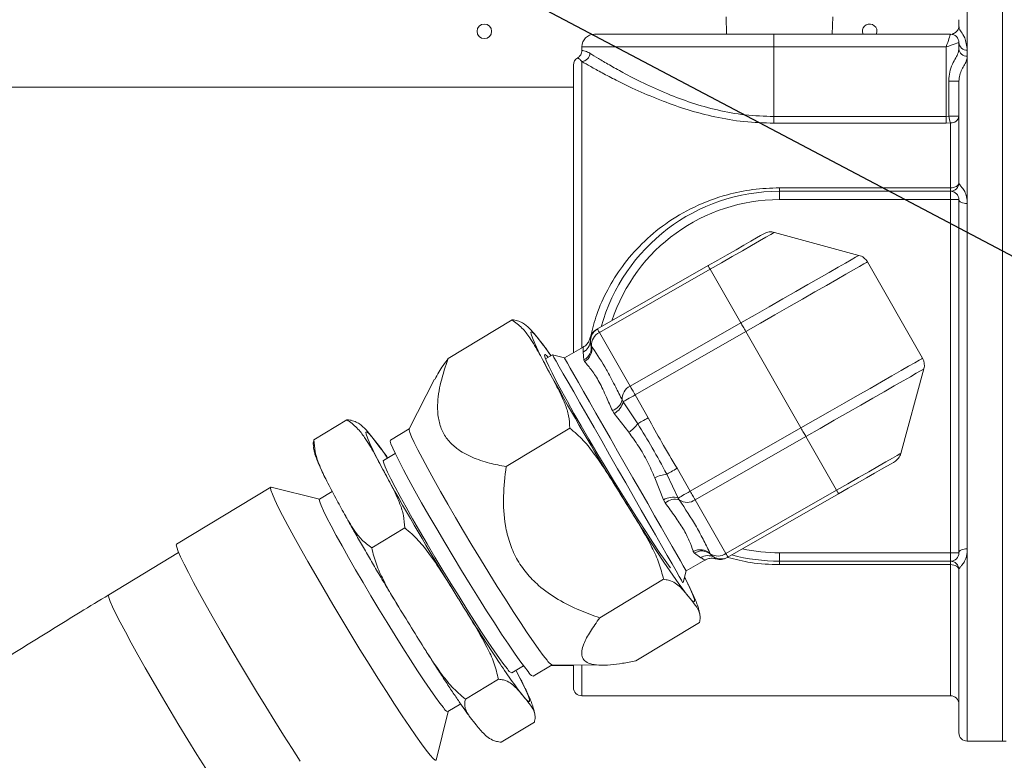
# Model space of a CAD drawing. Units: millimetres. Extents: x 11 to 1180, y 5 to 832.
# Drawn here: x 582 to 618, y 703 to 730 of the extents above; entities that cross this region are included whole.
import ezdxf

# ---------------------------------------------------------------- set-up
doc = ezdxf.new("R2010")
doc.units = ezdxf.units.MM
doc.layers.add('SLD-0', color=7, linetype='Continuous')
doc.dimstyles.new('SLDDIMSTYLE4', dxfattribs={"dimtxt": 0, "dimasz": 3, "dimexe": 0, "dimexo": 0.0625, "dimgap": 0, "dimtad": 0, "dimtih": 1, "dimtoh": 1, "dimdec": 0, "dimrnd": 1e-09, "dimzin": 0, "dimdsep": 46, "dimtxsty": 'Standard', "dimsah": 1, "dimcen": 0.09, "dimadec": 0, "dimazin": 0, "dimtfac": 3, "dimtdec": 0, "dimtofl": 0, "dimtmove": 0, "dimatfit": 3, "dimfxl": 0, "dimfrac": 2, "dimtolj": 1, "dimtzin": 0, "dimarcsym": 0})

msp = doc.modelspace()

# ---------------------------------------------------------------- linework, layer by layer
at = {"color": 7, "linetype": 'Continuous', "lineweight": 15}
for p, q in [((608.10367, 729.9608), (608.12016, 729.33101)), ((611.95183, 729.33101), (611.96832, 729.9608)), ((616.53991, 729.63581), (616.53991, 729.8567)), ((618.11471, 703.71011), (618.11471, 730.1615)), ((603.33271, 729.33101), (609.83431, 729.33101)), ((609.83431, 728.873), (609.83431, 729.33101)), ((609.83431, 729.33101), (616.23511, 729.33101)), ((602.87471, 728.873), (602.87471, 728.7401)), ((616.08191, 728.873), (609.83431, 728.873)), ((609.83431, 728.873), (609.83431, 726.34506)), ((616.08191, 726.34506), (616.08191, 728.873)), ((616.53991, 729.02621), (616.53991, 728.80187)), ((616.84471, 728.75385), (616.84471, 728.53457)), ((616.84471, 728.53457), (616.84471, 723.19094)), ((602.56991, 717.78538), (602.56991, 728.21341)), ((602.56991, 727.4133), (540.08289, 727.4133)), ((616.17389, 727.63177), (616.53991, 727.63177)), ((616.17389, 726.35704), (616.17389, 727.63177)), ((616.53991, 723.9447), (616.53991, 727.63177)), ((609.83431, 726.34506), (609.83431, 726.1038)), ((609.83431, 726.34506), (616.08191, 726.34506)), ((616.08191, 726.34506), (616.17389, 726.35704)), ((616.08191, 726.34506), (616.08191, 726.1038)), ((616.17389, 726.35704), (616.53991, 726.35704)), ((616.08191, 726.1038), (609.83431, 726.1038)), ((616.23511, 726.11547), (616.08191, 726.1038)), ((616.23511, 723.76498), (616.23511, 726.11547)), ((610.036, 723.76498), (610.036, 723.6399)), ((610.036, 723.76498), (616.23511, 723.76498)), ((610.036, 723.6399), (610.036, 723.33509)), ((610.036, 723.6399), (616.23511, 723.6399)), ((616.23511, 723.6399), (616.23511, 723.76498)), ((616.23511, 723.33509), (616.23511, 723.6399)), ((616.23511, 723.33509), (610.036, 723.33509)), ((616.23511, 710.53652), (616.23511, 723.33509)), ((616.53991, 723.33509), (616.23511, 723.33509)), ((616.53991, 723.33509), (616.53991, 710.53652)), ((616.84471, 723.19094), (616.84471, 710.68067)), ((609.85823, 722.14953), (612.91819, 721.31671)), ((603.438, 718.64782), (607.45052, 720.94345)), ((613.22571, 721.0788), (615.22407, 717.58589)), ((607.52441, 720.81431), (603.51188, 718.51867)), ((607.52441, 720.81431), (608.63797, 718.86792)), ((600.34244, 718.97913), (598.03316, 717.58217)), ((604.62545, 716.57228), (608.63797, 718.86792)), ((603.51188, 718.51867), (604.62545, 716.57228)), ((608.81635, 718.55613), (604.80383, 716.26049)), ((610.81471, 715.06322), (608.81635, 718.55613)), ((601.2481, 718.35411), (601.48463, 718.05518)), ((603.16618, 718.30446), (603.16726, 718.30177)), ((602.91979, 717.98555), (602.23978, 717.59651)), ((602.94247, 717.52719), (602.91824, 717.80866)), ((603.20184, 718.06721), (603.2203, 718.03219)), ((601.80653, 717.71442), (601.55643, 717.57134)), ((602.23978, 717.59651), (601.80653, 717.71442)), ((602.97536, 717.46419), (602.94247, 717.52719)), ((601.64622, 717.1728), (601.64622, 717.17282)), ((615.2733, 717.20022), (614.44048, 714.14027)), ((597.53713, 716.82538), (596.61501, 715.02958)), ((604.33633, 716.07485), (604.37222, 716.01356)), ((604.37222, 716.01356), (604.90068, 715.21319)), ((604.80383, 716.26049), (605.27913, 715.42971)), ((604.04309, 715.5875), (603.97854, 715.69743)), ((604.57595, 714.90275), (604.04309, 715.5875)), ((594.36011, 715.36022), (593.16248, 714.63574)), ((596.61696, 715.03337), (595.93636, 714.62165)), ((602.43838, 715.05702), (600.1291, 713.66006)), ((606.80219, 712.76758), (610.81471, 715.06322)), ((595.26577, 714.73521), (595.5023, 714.43628)), ((610.99309, 714.75143), (606.98057, 712.45579)), ((610.99309, 714.75143), (612.10665, 712.80504)), ((596.10473, 714.13913), (595.68239, 713.88365)), ((606.32688, 713.59836), (606.80219, 712.76758)), ((605.83649, 712.45284), (605.51623, 713.25923)), ((605.94842, 713.38184), (606.37058, 712.52065)), ((591.59808, 712.91638), (588.17961, 710.84843)), ((593.36783, 712.48349), (591.61327, 712.91759)), ((593.827, 712.76125), (593.3633, 712.48075)), ((608.09413, 710.5094), (612.10665, 712.80504)), ((604.39202, 712.47094), (604.39201, 712.47096)), ((605.89854, 712.34148), (605.83649, 712.45284)), ((606.37058, 712.52065), (606.40522, 712.45865)), ((606.98057, 712.45579), (608.09413, 710.5094)), ((612.18054, 712.6759), (608.16802, 710.38026)), ((596.45605, 711.43811), (595.25843, 710.71362)), ((606.95083, 710.52101), (606.91319, 710.58129)), ((588.25858, 710.54558), (585.72462, 709.0127)), ((606.65447, 709.88012), (607.33448, 710.26916)), ((607.1812, 710.35747), (606.95083, 710.52101)), ((607.52698, 710.50459), (607.54781, 710.47092)), ((607.73427, 710.31995), (607.7325, 710.32224)), ((610.036, 710.53652), (616.23511, 710.53652)), ((610.036, 710.23172), (610.036, 710.53652)), ((616.23511, 710.23172), (610.036, 710.23172)), ((610.036, 710.10663), (610.036, 710.23172)), ((616.53991, 710.53652), (616.23511, 710.53652)), ((616.23511, 710.23172), (616.23511, 710.53652)), ((616.23511, 710.10663), (616.23511, 710.23172)), ((606.54164, 709.46558), (606.65447, 709.88012)), ((616.23511, 710.10663), (610.036, 710.10663)), ((616.53991, 704.01491), (616.53991, 709.92692)), ((605.83404, 709.57538), (603.52476, 708.17842)), ((607.13375, 708.01586), (604.82447, 706.6189)), ((597.17732, 707.05201), (597.19973, 707.01671)), ((600.34075, 706.18302), (600.76309, 706.4385)), ((601.11232, 706.0654), (601.79292, 706.47711)), ((601.76183, 706.45831), (602.56991, 706.45831)), ((601.78866, 706.47715), (603.58906, 706.46213)), ((602.56991, 705.65821), (602.56991, 706.45831)), ((599.85171, 705.95647), (598.65408, 705.23199)), ((602.87471, 705.3534), (616.23511, 705.3534)), ((598.02166, 704.78012), (598.48185, 705.05851)), ((597.59624, 703.02729), (598.0262, 704.78287)), ((601.15142, 704.39695), (599.9538, 703.67247)), ((616.84471, 703.71011), (618.11471, 703.71011)), ((618.11471, 703.71011), (618.25784, 703.71011))]:
    msp.add_line(p, q, dxfattribs=at)
at = {"color": 8, "linetype": 'Continuous', "lineweight": 15}
for p, q in [((616.84471, 730.1615), (616.84471, 728.75385)), ((609.83431, 728.873), (602.87471, 728.873)), ((602.87471, 728.33914), (602.87471, 717.95976)), ((604.39201, 712.47096), (604.3728, 712.50198)), ((604.4113, 712.43983), (604.39202, 712.47094)), ((616.84471, 710.68067), (616.84471, 703.71011)), ((616.23511, 705.3534), (616.23511, 710.10663)), ((598.40969, 708.85204), (598.39048, 708.88305)), ((602.87471, 706.46809), (602.87471, 705.3534))]:
    msp.add_line(p, q, dxfattribs=at)
at = {"color": 7, "linetype": 'Continuous', "lineweight": 15, "flags": 128}
for points in [[(616.52539, 729.54288), (616.53405, 729.57635), (616.53991, 729.63581)], [(613.54975, 729.33101), (613.55135, 729.33478), (613.57145, 729.43581)], [(616.08191, 728.873), (616.10851, 728.95253), (616.1343, 729.02965), (616.15851, 729.10201), (616.18038, 729.1674), (616.19926, 729.22386), (616.21458, 729.26964), (616.22587, 729.30339), (616.23278, 729.32405), (616.23511, 729.33101)], [(616.53991, 729.02621), (616.53111, 729.02326), (616.50504, 729.01455), (616.46272, 729.00039), (616.40576, 728.98134), (616.33636, 728.95812), (616.25718, 728.93163), (616.17126, 728.9029), (616.08191, 728.873)], [(616.53991, 723.9447), (616.53405, 723.90964), (616.5167, 723.87592), (616.48854, 723.84485), (616.45063, 723.81762), (616.40444, 723.79527), (616.35175, 723.77866), (616.29457, 723.76843), (616.23511, 723.76498)], [(616.53991, 723.33509), (616.54576, 723.30697), (616.56311, 723.27993), (616.59127, 723.25501), (616.62918, 723.23317), (616.67537, 723.21524), (616.72806, 723.20191), (616.78524, 723.19371), (616.84471, 723.19094)], [(607.45052, 720.94345), (607.80164, 721.14434), (608.1421, 721.33911), (608.46154, 721.52187), (608.75026, 721.68706), (608.99949, 721.82965), (609.20166, 721.94531), (609.35061, 722.03053), (609.44184, 722.08272), (609.47256, 722.1003)], [(609.85823, 722.14953), (609.82278, 722.12925), (609.71749, 722.06901), (609.54556, 721.97064), (609.31222, 721.83715), (609.02456, 721.67257), (608.69132, 721.48192), (608.32262, 721.27098), (607.92967, 721.04616), (607.52441, 720.81431)], [(608.63797, 718.86792), (609.15389, 719.16309), (609.66229, 719.45395), (610.15576, 719.73627), (610.62709, 720.00593), (611.06941, 720.25899), (611.47628, 720.49176), (611.84176, 720.70086), (612.16052, 720.88323), (612.42791, 721.03622), (612.64004, 721.15758), (612.79381, 721.24555), (612.88698, 721.29885), (612.91819, 721.31671)], [(607.52441, 720.81431), (607.50778, 720.84336), (607.49303, 720.86914), (607.48031, 720.89139), (607.46972, 720.90989), (607.46138, 720.92446), (607.45536, 720.93498), (607.45173, 720.94133), (607.45052, 720.94345)], [(613.22571, 721.0788), (613.19357, 721.06041), (613.09759, 721.0055), (612.93918, 720.91487), (612.72065, 720.78985), (612.44519, 720.63225), (612.11681, 720.44438), (611.7403, 720.22897), (611.32115, 719.98917), (610.86548, 719.72847), (610.37993, 719.45068), (609.87158, 719.15984), (609.34784, 718.8602), (608.81635, 718.55613)], [(608.81635, 718.55613), (608.79162, 718.59935), (608.76713, 718.64215), (608.74312, 718.68413), (608.71981, 718.72487), (608.69743, 718.76398), (608.6762, 718.8011), (608.65631, 718.83586), (608.63797, 718.86792)], [(601.64622, 717.17282), (601.45137, 717.54334), (601.2909, 717.86124), (601.16699, 718.12222), (601.0813, 718.32276), (601.035, 718.46013), (601.02872, 718.53248), (601.06254, 718.53884), (601.13599, 718.47911), (601.2481, 718.35411)], [(603.438, 718.64782), (603.43921, 718.64569), (603.44284, 718.63934), (603.44886, 718.62883), (603.4572, 718.61425), (603.46778, 718.59575), (603.48051, 718.57351), (603.49526, 718.54773), (603.51188, 718.51867)], [(601.65596, 717.62828), (601.60781, 717.67908), (601.54606, 717.72664), (601.52141, 717.71245), (601.53424, 717.63671), (601.58436, 717.50056), (601.67101, 717.30608), (601.79287, 717.05621), (601.94809, 716.75474), (602.13433, 716.40624), (602.34875, 716.01599), (602.58812, 715.58991), (602.84879, 715.13446), (603.12682, 714.65653), (603.418, 714.16338), (603.71791, 713.66249), (604.022, 713.16143), (604.32566, 712.66782), (604.6243, 712.18914), (604.91338, 711.73263), (605.18852, 711.30522), (605.44555, 710.91339), (605.68058, 710.56308), (605.89004, 710.25959), (606.07075, 710.00754), (606.08507, 709.9881)], [(601.80653, 717.71442), (601.81662, 717.69679), (601.86128, 717.61872), (601.94097, 717.47944), (602.05447, 717.28105), (602.20006, 717.02658), (602.37554, 716.71986), (602.57824, 716.36555), (602.8051, 715.96903), (603.05267, 715.53631), (603.3172, 715.07394), (603.59468, 714.58893), (603.88091, 714.08864), (604.17154, 713.58065)], [(602.23978, 717.59651), (602.24414, 717.58889), (602.27888, 717.52817), (602.34782, 717.40768), (602.44986, 717.22931), (602.58341, 716.99589), (602.74634, 716.7111), (602.9361, 716.37943), (603.14968, 716.0061), (603.38373, 715.59701), (603.63455, 715.15861), (603.89818, 714.6978), (604.17047, 714.22187), (604.44713, 713.73831)], [(610.81471, 715.06322), (611.3462, 715.3673), (611.86994, 715.66693), (612.37829, 715.95777), (612.86384, 716.23556), (613.31951, 716.49626), (613.73866, 716.73606), (614.11516, 716.95147), (614.44354, 717.13934), (614.71901, 717.29694), (614.93753, 717.42196), (615.09594, 717.51259), (615.19192, 717.5675), (615.22407, 717.58589)], [(615.2733, 717.20022), (615.2421, 717.18236), (615.14893, 717.12906), (614.99516, 717.04109), (614.78303, 716.91972), (614.51564, 716.76674), (614.19688, 716.58437), (613.8314, 716.37528), (613.42453, 716.1425), (612.9822, 715.88944), (612.51087, 715.61978), (612.01741, 715.33746), (611.50901, 715.0466), (610.99309, 714.75143)], [(604.80383, 716.26049), (604.7791, 716.30371), (604.75461, 716.34652), (604.7306, 716.38849), (604.70729, 716.42923), (604.68491, 716.46835), (604.66368, 716.50546), (604.64379, 716.54022), (604.62545, 716.57228)], [(604.37222, 716.01356), (604.3938, 716.02591), (604.42729, 716.04507), (604.4717, 716.07047), (604.52576, 716.1014), (604.58789, 716.13695), (604.65629, 716.17608), (604.72897, 716.21766), (604.80383, 716.26049)], [(604.90068, 715.21319), (604.93293, 715.23163), (604.97093, 715.25338), (605.01405, 715.27805), (605.06158, 715.30524), (605.11272, 715.3345), (605.16663, 715.36535), (605.22241, 715.39726), (605.27913, 715.42971)], [(595.66389, 713.55391), (595.46904, 713.92443), (595.30857, 714.24233), (595.18466, 714.50331), (595.09897, 714.70385), (595.05267, 714.84122), (595.04639, 714.91357), (595.08021, 714.91993), (595.15367, 714.8602), (595.26577, 714.73521)], [(601.61031, 706.64349), (601.47698, 706.81212), (601.3118, 707.03612), (601.11708, 707.31236), (600.89557, 707.63696), (600.65036, 708.00535), (600.38491, 708.41238), (600.10294, 708.85232), (599.80841, 709.319), (599.50545, 709.80587), (599.19831, 710.30609), (598.89131, 710.81264), (598.58876, 711.31841), (598.2949, 711.81631), (598.01385, 712.29933), (597.74958, 712.76071), (597.50577, 713.19395), (597.28586, 713.593), (597.09294, 713.95223), (596.9297, 714.26661), (596.79845, 714.53172), (596.70102, 714.74385), (596.63879, 714.90001), (596.61263, 714.99801), (596.61501, 715.02958)], [(610.99309, 714.75143), (610.97474, 714.78349), (610.95486, 714.81825), (610.93363, 714.85536), (610.91125, 714.89448), (610.88794, 714.93522), (610.86392, 714.97719), (610.83943, 715.02), (610.81471, 715.06322)], [(600.92662, 706.2299), (600.79329, 706.39852), (600.6281, 706.62253), (600.43339, 706.89877), (600.21187, 707.22337), (599.96667, 707.59177), (599.70122, 707.99879), (599.41925, 708.43873), (599.12471, 708.90541), (598.82175, 709.39228), (598.51462, 709.8925), (598.20762, 710.39905), (597.90506, 710.90483), (597.6112, 711.40272), (597.33016, 711.88574), (597.06588, 712.34712), (596.82208, 712.78036), (596.60217, 713.17941), (596.40924, 713.53864), (596.24601, 713.85302), (596.11476, 714.11813), (596.01733, 714.33026), (595.9551, 714.48642), (595.92893, 714.58442), (595.93636, 714.62165)], [(600.17362, 706.33107), (600.04549, 706.49355), (599.88528, 706.71185), (599.69553, 706.98254), (599.47922, 707.30134), (599.23976, 707.66322), (598.98093, 708.06248), (598.70682, 708.49282), (598.42174, 708.94746), (598.13019, 709.41923), (597.83677, 709.90067), (597.54611, 710.38421), (597.26279, 710.86222), (596.99128, 711.32715), (596.73586, 711.77168), (596.50055, 712.18879), (596.28908, 712.57192), (596.10477, 712.91501), (595.95054, 713.21265), (595.8288, 713.46015), (595.74149, 713.65361), (595.68998, 713.78997), (595.67509, 713.86709), (595.68239, 713.88365)], [(612.10665, 712.80504), (612.51192, 713.0369), (612.90487, 713.26171), (613.27357, 713.47265), (613.60681, 713.66331), (613.89447, 713.82789), (614.12781, 713.96138), (614.29973, 714.05974), (614.40502, 714.11998), (614.44048, 714.14027)], [(614.20258, 713.83274), (614.17186, 713.81517), (614.08064, 713.76297), (613.93168, 713.67775), (613.72951, 713.56209), (613.48028, 713.4195), (613.19156, 713.25432), (612.87212, 713.07156), (612.53166, 712.87677), (612.18054, 712.6759)], [(604.17154, 713.58065), (604.46217, 713.07265), (604.7484, 712.57236), (605.02588, 712.08735), (605.29041, 711.62498), (605.53798, 711.19226), (605.76484, 710.79574), (605.96754, 710.44143), (606.14302, 710.13472), (606.28861, 709.88023), (606.40211, 709.68185), (606.4818, 709.54257), (606.52646, 709.4645), (606.53232, 709.45427)], [(604.44713, 713.73831), (604.72378, 713.25475), (604.99607, 712.77882), (605.2597, 712.31802), (605.51052, 711.87961), (605.74457, 711.47052), (605.95816, 711.09719), (606.14791, 710.76552), (606.31085, 710.48073), (606.44439, 710.24732), (606.54644, 710.06895), (606.61537, 709.94846), (606.65011, 709.88773), (606.65447, 709.88012)], [(605.94842, 713.38184), (605.98067, 713.40029), (606.01867, 713.42203), (606.0618, 713.4467), (606.10933, 713.47389), (606.16047, 713.50316), (606.21438, 713.534), (606.27016, 713.56591), (606.32688, 713.59836)], [(597.3732, 703.20477), (597.23096, 703.3841), (597.0567, 703.61903), (596.85253, 703.90672), (596.62093, 704.24369), (596.36472, 704.62582), (596.08701, 705.0485), (595.79116, 705.50658), (595.48076, 705.99451), (595.1596, 706.50636), (594.83155, 707.03592), (594.50062, 707.57677), (594.1708, 708.12234), (593.84611, 708.66599), (593.53049, 709.20115), (593.22777, 709.7213), (592.94162, 710.22014), (592.67551, 710.69161), (592.43269, 711.12998), (592.21608, 711.52994), (592.02834, 711.88664), (591.87172, 712.19573), (591.74814, 712.45347), (591.65909, 712.65674), (591.60566, 712.80306), (591.58849, 712.89065), (591.60779, 712.91846), (591.61327, 712.91759)], [(606.37058, 712.52065), (606.39216, 712.533), (606.42565, 712.55216), (606.47006, 712.57757), (606.52412, 712.60849), (606.58625, 712.64404), (606.65465, 712.68317), (606.72733, 712.72475), (606.80219, 712.76758)], [(606.98057, 712.45579), (606.96222, 712.48785), (606.94234, 712.52261), (606.9211, 712.55973), (606.89872, 712.59884), (606.87541, 712.63958), (606.8514, 712.68156), (606.82691, 712.72436), (606.80219, 712.76758)], [(612.18054, 712.6759), (612.17932, 712.67802), (612.17569, 712.68436), (612.16968, 712.69488), (612.16134, 712.70946), (612.15075, 712.72796), (612.13802, 712.7502), (612.12328, 712.77598), (612.10665, 712.80504)], [(597.85453, 704.92817), (597.7264, 705.09066), (597.56619, 705.30896), (597.37644, 705.57964), (597.16012, 705.89844), (596.92067, 706.26033), (596.66184, 706.65959), (596.38772, 707.08993), (596.10265, 707.54457), (595.8111, 708.01633), (595.51768, 708.49778), (595.22702, 708.98132), (594.9437, 709.45932), (594.67219, 709.92426), (594.41676, 710.36878), (594.18146, 710.7859), (593.96999, 711.16902), (593.78568, 711.51211), (593.63144, 711.80975), (593.50971, 712.05725), (593.4224, 712.25071), (593.37089, 712.38707), (593.35599, 712.4642), (593.3633, 712.48075)], [(592.66853, 702.98055), (592.37268, 703.43864), (592.06229, 703.92657), (591.74112, 704.43841), (591.41308, 704.96798), (591.08214, 705.50882), (590.75233, 706.05439), (590.42764, 706.59805), (590.11201, 707.1332), (589.80929, 707.65335), (589.52314, 708.15219), (589.25704, 708.62366), (589.01421, 709.06204), (588.79761, 709.46199), (588.60986, 709.81869), (588.45325, 710.12778), (588.32966, 710.38553), (588.24062, 710.58879), (588.18718, 710.73511), (588.17001, 710.8227), (588.17961, 710.84843)], [(616.53991, 710.53652), (616.54576, 710.56464), (616.56311, 710.59168), (616.59127, 710.6166), (616.62918, 710.63845), (616.67537, 710.65638), (616.72806, 710.6697), (616.78524, 710.6779), (616.84471, 710.68067)], [(608.16802, 710.38026), (608.1668, 710.38238), (608.16317, 710.38873), (608.15715, 710.39924), (608.14881, 710.41382), (608.13823, 710.43232), (608.1255, 710.45457), (608.11076, 710.48035), (608.09413, 710.5094)], [(616.23511, 710.10663), (616.29457, 710.10318), (616.35175, 710.09295), (616.40444, 710.07635), (616.45063, 710.05399), (616.48854, 710.02676), (616.5167, 709.99569), (616.53405, 709.96198), (616.53991, 709.92692)], [(597.59624, 703.02729), (597.59261, 703.0187), (597.55513, 703.02096), (597.4817, 703.08323), (597.3732, 703.20477)]]:
    msp.add_lwpolyline(points, dxfattribs=at)
at = {"color": 8, "linetype": 'Continuous', "lineweight": 15, "flags": 128}
for points in [[(602.08186, 716.37724), (601.87282, 716.75468), (601.64622, 717.1728)], [(596.09954, 712.75832), (595.89049, 713.13577), (595.66389, 713.55391)], [(606.59238, 709.652), (606.6969, 709.44324), (606.82082, 709.18226), (606.9065, 708.98172), (606.9528, 708.84435), (606.95908, 708.772), (606.92527, 708.76564), (606.85181, 708.82537), (606.7397, 708.95037)], [(585.72462, 709.0127), (585.71596, 708.99505), (585.72876, 708.91561), (585.77852, 708.77625), (585.86461, 708.57877), (585.98589, 708.32575), (586.14078, 708.02048), (586.32727, 707.66696), (586.54292, 707.26978), (586.78493, 706.83412), (587.05013, 706.36567), (587.33507, 705.87053), (587.63604, 705.35516), (587.94911, 704.82627), (588.2702, 704.29076), (588.59513, 703.75561), (588.91966, 703.22779), (589.23955, 702.71419)], [(600.48693, 706.27145), (600.55411, 706.14223), (600.71457, 705.82433), (600.83849, 705.56335), (600.92417, 705.36282), (600.97047, 705.22545), (600.97675, 705.15309), (600.94294, 705.14673), (600.86948, 705.20646), (600.75737, 705.33146)]]:
    msp.add_lwpolyline(points, dxfattribs=at)
at = {"color": 7, "linetype": 'Continuous', "lineweight": 15}
msp.add_circle((599.33945, 729.43581), 0.264, dxfattribs=at)
for centre, radius, start, end in [((613.30745, 729.43581), 0.264, 0, 203.388876), ((603.33271, 728.87301), 0.458, 90, 180), ((616.23511, 729.02621), 0.3048, 0, 90), ((616.82935, 729.04339), 0.28995, 183.397696, 273.036738), ((616.82711, 728.82193), 0.2879, 183.994899, 273.504893), ((602.87471, 728.21341), 0.3048, 119.382676, 180), ((602.85224, 728.65312), 0.31478, 274.092495, 357.471186), ((617.24786, 726.50064), 1.08352, 187.616168, 200.823253), ((616.26344, 726.39279), 0.27877, 264.166244, 352.631435), ((616.23511, 723.9447), 0.3048, 270, 0), ((610.036, 716.93581), 6.70409, 90, 164.508231), ((616.23511, 723.3351), 0.3048, 0, 90), ((609.72483, 721.65936), 0.508, 74.774662, 119.774662), ((612.78478, 720.82654), 0.508, 29.774662, 74.774662), ((603.66037, 718.18997), 0.50783, 119.640404, 166.940953), ((603.69026, 718.20688), 0.508, 119.774662, 195.958399), ((603.72167, 718.06231), 0.50227, 114.687658, 183.437997), ((602.70172, 718.23823), 0.48105, 296.749259, 357.906637), ((602.74303, 717.95528), 0.47226, 294.979534, 13.71006), ((602.71699, 717.91243), 0.51737, 299.96017, 13.384513), ((614.78314, 717.33363), 0.508, 344.774662, 29.774662), ((692.44682, 767.18362), 103.66829, 209.3462375, 211.8344931), ((604.8296, 716.12089), 0.49541, 114.335497, 185.331836), ((603.8125, 716.21314), 0.54178, 287.847365, 345.211611), ((603.75133, 716.15304), 0.63636, 297.289256, 347.33859), ((603.69602, 716.14823), 1.52496, 305.240966, 322.18163), ((613.95031, 714.27368), 0.508, 299.774662, 344.774662), ((606.14407, 711.86915), 1.52529, 97.369557, 114.306456), ((686.46133, 763.56283), 103.66462, 209.3461937, 211.8345414), ((671.89679, 754.09232), 79.30461, 211.6831591, 213.6034805), ((606.17615, 711.91475), 0.63632, 72.209142, 122.261691), ((606.25896, 711.937), 0.54176, 74.337624, 131.702936), ((606.69489, 712.86053), 0.4954, 234.216336, 305.215024), ((607.16866, 710.13138), 0.51737, 46.165406, 119.589024), ((607.2188, 710.13213), 0.47226, 45.838617, 124.569841), ((607.44178, 709.95313), 0.48104, 61.641126, 122.800488), ((607.80703, 710.92153), 0.50227, 236.111327, 304.861726), ((607.91575, 710.82119), 0.508, 223.590926, 299.774662), ((607.88602, 710.80399), 0.50783, 252.581037, 299.88215), ((610.036, 716.93581), 6.70409, 255.041094, 270), ((616.23511, 710.53652), 0.3048, 270, 0), ((616.23511, 709.92692), 0.3048, 0, 90), ((666.24163, 750.68398), 79.69368, 211.6621276, 213.5887205), ((600.41665, 706.43706), 0.26514, 203.562912, 253.366255), ((601.95454, 706.83379), 0.39333, 208.935655, 245.056048), ((601.21172, 706.36469), 0.31537, 205.303836, 251.627201), ((602.87471, 705.65821), 0.3048, 180, 270), ((616.23511, 705.04861), 0.3048, 0, 90), ((598.09759, 705.0342), 0.26518, 203.566989, 253.362305), ((616.84471, 704.01491), 0.3048, 180, 270)]:
    msp.add_arc(centre, radius, start, end, dxfattribs=at)
at = {"color": 8, "linetype": 'Continuous', "lineweight": 15}
for centre, radius, start, end in [((610.036, 716.93581), 6.39929, 90, 161.682242), ((592.58856, 711.39729), 11.10788, 34.451138, 38.777361), ((584.98426, 706.56363), 13.13332, 34.339509, 38.477113), ((610.036, 716.93581), 6.39929, 257.867082, 270), ((621.60561, 720.52461), 18.84034, 213.223726, 217.903483), ((615.69244, 716.95728), 18.9266, 213.19469, 217.898049)]:
    msp.add_arc(centre, radius, start, end, dxfattribs=at)
at = {"color": 7, "linetype": 'Continuous', "lineweight": 15}
for points, knots in [([(616.5246, 729.54314), (616.51385, 729.5172), (616.49116, 729.46244), (616.43655, 729.40599), (616.38098, 729.36859), (616.33669, 729.35137), (616.31939, 729.34855), (616.31266, 729.34746)], [0, 0, 0, 0, 0.15946755, 0.33669202, 0.55181151, 0.82565387, 1, 1, 1, 1]), ([(616.53991, 729.63581), (616.54197, 729.60636), (616.54606, 729.54815), (616.6076, 729.42662), (616.78127, 729.20299), (616.82182, 728.91587), (616.84471, 728.75385)], [0, 0, 0, 0, 0.23543958, 0.46538403, 0.6983103, 1, 1, 1, 1]), ([(616.17389, 727.63177), (616.17391, 727.63715), (616.1743, 727.74695), (616.19855, 727.95784), (616.29412, 728.24054), (616.42222, 728.47035), (616.5221, 728.64596), (616.53419, 728.75186), (616.53991, 728.80187)], [0, 0, 0, 0, 0.01174245, 0.23964902, 0.45937297, 0.65930489, 0.83911008, 1, 1, 1, 1]), ([(602.87275, 728.74181), (602.87145, 728.71424), (602.86889, 728.66012), (602.83718, 728.58922), (602.79694, 728.53514), (602.75888, 728.50009), (602.73408, 728.48516), (602.72515, 728.47978)], [0, 0, 0, 0, 0.26087238, 0.51203925, 0.72447892, 0.90085734, 1, 1, 1, 1]), ([(603.16672, 728.63923), (603.26175, 728.58052), (603.45229, 728.46281), (603.86135, 728.22065), (604.39795, 727.91944), (605.09592, 727.55665), (605.93621, 727.17567), (606.83795, 726.83773), (607.77997, 726.57021), (608.78797, 726.38394), (609.48562, 726.35801), (609.83431, 726.34506)], [0, 0, 0, 0, 0.0974532, 0.19539067, 0.29296561, 0.42038164, 0.54780312, 0.66066203, 0.77343601, 0.88676472, 1, 1, 1, 1]), ([(616.84471, 728.53457), (616.84026, 728.4862), (616.8313, 728.38874), (616.75696, 728.2361), (616.65233, 728.06132), (616.55885, 727.85568), (616.54615, 727.70562), (616.53991, 727.63177)], [0, 0, 0, 0, 0.220457523, 0.444171456, 0.646816874, 0.826165533, 1, 1, 1, 1]), ([(609.83431, 726.1038), (609.47097, 726.11634), (608.74404, 726.14143), (607.69338, 726.32246), (606.70953, 726.583), (605.76859, 726.91189), (604.89047, 727.28342), (604.16127, 727.63707), (603.60061, 727.93086), (603.17334, 728.16695), (602.97408, 728.28184), (602.87471, 728.33914)], [0, 0, 0, 0, 0.114629779, 0.229335675, 0.34261147, 0.455956285, 0.582891015, 0.709810595, 0.806461283, 0.90347497, 1, 1, 1, 1]), ([(616.53991, 723.9447), (616.54047, 723.93727), (616.54265, 723.90823), (616.57631, 723.85908), (616.66432, 723.772), (616.75997, 723.62736), (616.83078, 723.42585), (616.83985, 723.27295), (616.84471, 723.19094)], [0, 0, 0, 0, 0.05615377, 0.21965485, 0.38347636, 0.56396721, 0.76614955, 1, 1, 1, 1]), ([(601.64622, 717.17282), (601.5418, 717.36976), (601.33289, 717.76378), (601.03259, 718.27663), (600.71708, 718.69782), (600.46801, 718.88484), (600.34244, 718.97913)], [0, 0, 0, 0, 0.29799289, 0.59618464, 0.79641221, 1, 1, 1, 1]), ([(600.34244, 718.97913), (600.37663, 718.97555), (600.4897, 718.96374), (600.64344, 718.91505), (600.84773, 718.79983), (601.04024, 718.60653), (601.17761, 718.43972), (601.2481, 718.35411)], [0, 0, 0, 0, 0.06522888, 0.21571818, 0.36642035, 0.67486697, 1, 1, 1, 1]), ([(603.16155, 718.30318), (603.15891, 718.2914), (603.14647, 718.23601), (603.09292, 718.13663), (603.01125, 718.03783), (602.93967, 718.00237), (602.91696, 717.99112)], [0, 0, 0, 0, 0.08895478, 0.41855174, 0.81552268, 1, 1, 1, 1]), ([(601.75203, 717.68325), (601.6873, 717.77652), (601.59269, 717.91283), (601.51232, 718.02219), (601.48694, 718.05673)], [0, 0, 0, 0, 0.68424523, 1, 1, 1, 1]), ([(603.2203, 718.03219), (603.23753, 718.00628), (603.40939, 717.74774), (603.61506, 717.43912), (603.89208, 716.94794), (604.07401, 716.59406), (604.25712, 716.23163), (604.33633, 716.07485)], [0, 0, 0, 0, 0.04973515, 0.49624225, 0.52550378, 0.79474448, 1, 1, 1, 1]), ([(597.55182, 716.8291), (597.5928, 716.9128), (597.7073, 717.14665), (597.90574, 717.41187), (598.03316, 717.58217)], [0, 0, 0, 0, 0.35790807, 1, 1, 1, 1]), ([(598.03316, 717.58217), (597.93428, 717.29447), (597.73686, 716.72004), (597.62499, 715.98963), (597.65828, 715.41267), (597.78061, 714.98081), (598.01173, 714.60879), (598.37281, 714.26579), (598.88236, 713.98686), (599.49394, 713.7831), (599.92639, 713.69933), (600.1291, 713.66006)], [0, 0, 0, 0, 0.14951688, 0.29853197, 0.38663286, 0.47461447, 0.56304762, 0.65156175, 0.77223471, 0.89323172, 1, 1, 1, 1]), ([(603.97854, 715.69743), (603.90614, 715.86044), (603.741, 716.23221), (603.51309, 716.73831), (603.227, 717.17207), (603.06017, 717.36574), (602.97536, 717.46419)], [0, 0, 0, 0, 0.208439734, 0.475405158, 0.733305563, 1, 1, 1, 1]), ([(602.43838, 715.05702), (602.42829, 715.20776), (602.40787, 715.51268), (602.24001, 716.0116), (601.97625, 716.5604), (601.75633, 716.9685), (601.64622, 717.1728)], [0, 0, 0, 0, 0.18789097, 0.38003976, 0.68963309, 1, 1, 1, 1]), ([(595.66389, 713.55391), (595.55947, 713.75085), (595.35056, 714.14488), (595.05026, 714.65773), (594.73476, 715.0789), (594.48568, 715.26593), (594.36011, 715.36022)], [0, 0, 0, 0, 0.2979911, 0.59618363, 0.7964134, 1, 1, 1, 1]), ([(594.36011, 715.36022), (594.3943, 715.35665), (594.50737, 715.34483), (594.66111, 715.29614), (594.8654, 715.18093), (595.05791, 714.98762), (595.19528, 714.82081), (595.26577, 714.73521)], [0, 0, 0, 0, 0.06522873, 0.21572107, 0.36642301, 0.6748675, 1, 1, 1, 1]), ([(605.27913, 715.42971), (605.4405, 715.13185), (605.77559, 714.51331), (606.13865, 713.91076), (606.32688, 713.59836)], [0, 0, 0, 0, 0.48154795, 1, 1, 1, 1]), ([(604.39201, 712.47096), (604.22245, 712.74606), (603.88323, 713.29644), (603.409, 714.01798), (602.94023, 714.62308), (602.60659, 714.91157), (602.43838, 715.05702)], [0, 0, 0, 0, 0.29798995, 0.59618179, 0.79641133, 1, 1, 1, 1]), ([(605.51623, 713.25923), (605.43223, 713.45128), (605.26166, 713.84122), (604.94142, 714.39926), (604.69527, 714.73837), (604.57595, 714.90275)], [0, 0, 0, 0, 0.33336535, 0.67686379, 1, 1, 1, 1]), ([(604.90068, 715.21319), (605.07873, 714.92489), (605.44842, 714.32629), (605.77772, 713.70427), (605.94842, 713.38184)], [0, 0, 0, 0, 0.481626138, 1, 1, 1, 1]), ([(593.15267, 714.37831), (593.14428, 714.41126), (593.12534, 714.48572), (593.14919, 714.58204), (593.16248, 714.63574)], [0, 0, 0, 0, 0.44254737, 1, 1, 1, 1]), ([(593.16248, 714.63574), (593.17258, 714.48499), (593.193, 714.18007), (593.36086, 713.68114), (593.62461, 713.13236), (593.84454, 712.72425), (593.95465, 712.51995)], [0, 0, 0, 0, 0.18788996, 0.38003892, 0.68963527, 1, 1, 1, 1]), ([(593.14272, 714.37671), (593.14739, 714.34541), (593.16049, 714.25763), (593.19278, 714.1384), (593.239, 713.99161), (593.31325, 713.80038), (593.41383, 713.57149), (593.51435, 713.36609), (593.55846, 713.27595)], [0, 0, 0, 0, 0.0563162, 0.15798291, 0.28519033, 0.46633807, 0.76579663, 1, 1, 1, 1]), ([(595.83205, 713.97418), (595.82142, 713.98979), (595.73032, 714.1235), (595.62018, 714.28014), (595.53018, 714.40294), (595.50461, 714.43782)], [0, 0, 0, 0, 0.0864473, 0.74050238, 1, 1, 1, 1]), ([(596.45605, 711.43811), (596.44596, 711.58886), (596.42554, 711.89377), (596.25768, 712.3927), (595.99392, 712.9415), (595.77399, 713.3496), (595.66389, 713.55391)], [0, 0, 0, 0, 0.18788744, 0.38003518, 0.68963081, 1, 1, 1, 1]), ([(600.1291, 713.66006), (600.08729, 713.30388), (600.00381, 712.59273), (600.05791, 711.66318), (600.24074, 710.9068), (600.48974, 710.32294), (600.84905, 709.79712), (601.35071, 709.28542), (602.00731, 708.83005), (602.76256, 708.4539), (603.2815, 708.26634), (603.52476, 708.17842)], [0, 0, 0, 0, 0.14951735, 0.29853293, 0.38663334, 0.47461496, 0.563047, 0.65156217, 0.77223528, 0.89323168, 1, 1, 1, 1]), ([(593.95465, 712.51995), (594.05907, 712.323), (594.26797, 711.92898), (594.56828, 711.41611), (594.88378, 710.99494), (595.13286, 710.80791), (595.25843, 710.71362)], [0, 0, 0, 0, 0.29799534, 0.59618679, 0.796415, 1, 1, 1, 1]), ([(605.83404, 709.57538), (605.78466, 709.77326), (605.68479, 710.17352), (605.36656, 710.85287), (604.92541, 711.61452), (604.56996, 712.18523), (604.39202, 712.47094)], [0, 0, 0, 0, 0.18789025, 0.38003836, 0.68963341, 1, 1, 1, 1]), ([(606.40522, 712.45865), (606.62293, 712.12491), (606.96084, 711.60689), (607.30686, 710.96427), (607.4534, 710.65824), (607.52698, 710.50459)], [0, 0, 0, 0, 0.47417111, 0.73598731, 1, 1, 1, 1]), ([(606.91319, 710.58129), (606.90981, 710.59082), (606.86949, 710.70459), (606.78071, 710.96672), (606.56798, 711.39454), (606.25561, 711.84531), (606.01859, 712.17467), (605.89854, 712.34148)], [0, 0, 0, 0, 0.022624549, 0.270078204, 0.524614476, 0.759228082, 1, 1, 1, 1]), ([(594.27187, 711.93216), (594.34073, 711.80836), (594.4899, 711.54019), (594.74379, 711.09368), (595.02457, 710.60641), (595.31912, 710.10223), (595.62377, 709.58732), (595.93218, 709.07175), (596.13935, 708.73047), (596.24123, 708.56266)], [0, 0, 0, 0, 0.12627835, 0.27352227, 0.42022576, 0.56658482, 0.71272674, 0.85874409, 1, 1, 1, 1]), ([(598.40969, 708.85204), (598.24013, 709.12714), (597.90091, 709.67753), (597.42668, 710.39907), (596.9579, 711.00417), (596.62426, 711.29266), (596.45605, 711.43811)], [0, 0, 0, 0, 0.297992, 0.59618447, 0.79641148, 1, 1, 1, 1]), ([(595.25843, 710.71362), (595.30781, 710.51574), (595.40768, 710.11549), (595.72591, 709.43613), (596.16705, 708.67449), (596.5225, 708.10377), (596.70045, 707.81806)], [0, 0, 0, 0, 0.18788816, 0.38003658, 0.68963292, 1, 1, 1, 1]), ([(616.84471, 710.68067), (616.83916, 710.59265), (616.82931, 710.43629), (616.75517, 710.23584), (616.66263, 710.09828), (616.57813, 710.01405), (616.54318, 709.96493), (616.54064, 709.93548), (616.53991, 709.92692)], [0, 0, 0, 0, 0.250804463, 0.445537385, 0.619015063, 0.777121633, 0.935223331, 1, 1, 1, 1]), ([(607.3378, 710.26512), (607.35099, 710.27453), (607.39974, 710.30929), (607.49686, 710.33335), (607.60875, 710.3409), (607.68644, 710.33201), (607.7235, 710.3195), (607.73082, 710.31702)], [0, 0, 0, 0, 0.11822918, 0.4368447, 0.71057651, 0.94278373, 1, 1, 1, 1]), ([(606.7397, 708.95037), (606.64609, 709.06626), (606.50525, 709.24064), (606.2701, 709.4441), (606.07014, 709.54417), (605.89618, 709.56717), (605.83404, 709.57538)], [0, 0, 0, 0, 0.43712428, 0.65769317, 0.87772476, 1, 1, 1, 1]), ([(606.59348, 709.65602), (606.61422, 709.61783), (606.66427, 709.52568), (606.70744, 709.42948), (606.73273, 709.37315)], [0, 0, 0, 0, 0.41438257, 1, 1, 1, 1]), ([(607.15302, 708.27802), (607.1485, 708.30822), (607.13555, 708.39487), (607.10345, 708.51316), (607.05723, 708.66001), (606.98299, 708.85121), (606.88243, 709.08004), (606.78196, 709.28535), (606.7379, 709.37541)], [0, 0, 0, 0, 0.05450136, 0.156386671, 0.283865514, 0.465404962, 0.765505265, 1, 1, 1, 1]), ([(585.72462, 709.0127), (585.38089, 708.80413), (584.38461, 708.1996), (582.74576, 707.18764), (580.81404, 705.97295), (578.89852, 704.74489), (577.00038, 703.50462), (575.12106, 702.25291), (573.26188, 700.99069), (571.42421, 699.71882), (569.60934, 698.4382), (567.8186, 697.14968), (566.05327, 695.85415), (564.31461, 694.55249), (562.60385, 693.24556), (560.92223, 691.93423), (559.27092, 690.61933), (557.65111, 689.30172), (556.0639, 687.98222), (554.51055, 686.66164), (552.99164, 685.34073), (551.51003, 684.02044), (550.18891, 682.81804), (549.38017, 682.05782), (549.03759, 681.73581)], [0, 0, 0, 0, 0.02468065, 0.07153629, 0.11839693, 0.16526402, 0.21213934, 0.25902493, 0.30592277, 0.35283482, 0.39976338, 0.44671068, 0.49367914, 0.5406713, 0.58768994, 0.63473801, 0.68181857, 0.72893515, 0.77609131, 0.82329116, 0.87053889, 0.91783944, 0.9651978, 1, 1, 1, 1]), ([(599.85171, 705.95647), (599.80233, 706.15436), (599.70246, 706.55461), (599.38423, 707.23397), (598.94308, 707.99561), (598.58763, 708.56633), (598.40969, 708.85204)], [0, 0, 0, 0, 0.18788944, 0.3800376, 0.68963348, 1, 1, 1, 1]), ([(607.13375, 708.01586), (607.14106, 708.04454), (607.16524, 708.13938), (607.16197, 708.27909), (607.10164, 708.4814), (606.9509, 708.69996), (606.81132, 708.86544), (606.7397, 708.95037)], [0, 0, 0, 0, 0.0652274, 0.21572072, 0.36642011, 0.67486498, 1, 1, 1, 1]), ([(603.52476, 708.17842), (603.40402, 708.01286), (603.16074, 707.67928), (602.94796, 707.28111), (602.86025, 706.9815), (602.86643, 706.77351), (602.96314, 706.61338), (603.16419, 706.50279), (603.4822, 706.45352), (603.89356, 706.46804), (604.34624, 706.52566), (604.66468, 706.58775), (604.82447, 706.6189)], [0, 0, 0, 0, 0.13445775, 0.27092457, 0.35315662, 0.43702798, 0.51914109, 0.60372175, 0.70511271, 0.8092108, 0.90426403, 1, 1, 1, 1]), ([(596.70045, 707.81806), (596.87001, 707.54296), (597.20923, 706.99257), (597.68346, 706.27103), (598.15224, 705.66593), (598.48588, 705.37744), (598.65408, 705.23199)], [0, 0, 0, 0, 0.297992013, 0.596185129, 0.796413431, 1, 1, 1, 1]), ([(597.21764, 706.98852), (597.2988, 706.86038), (597.48059, 706.57336), (597.74942, 706.15655), (598.02316, 705.73818), (598.28021, 705.35262), (598.51739, 705.00533), (598.69438, 704.75146), (598.78431, 704.62891), (598.81003, 704.59386)], [0, 0, 0, 0, 0.12864728, 0.28816557, 0.44815319, 0.60885458, 0.7706896, 0.93442149, 1, 1, 1, 1]), ([(600.75737, 705.33146), (600.66376, 705.44735), (600.52293, 705.62173), (600.28776, 705.8252), (600.08782, 705.92526), (599.91385, 705.94826), (599.85171, 705.95647)], [0, 0, 0, 0, 0.43712621, 0.65769099, 0.87772516, 1, 1, 1, 1]), ([(600.48702, 706.2715), (600.55071, 706.15611), (600.64407, 705.98696), (600.72475, 705.81036), (600.7504, 705.75424)], [0, 0, 0, 0, 0.68219659, 1, 1, 1, 1]), ([(601.17069, 704.65911), (601.16617, 704.68931), (601.15322, 704.77597), (601.12112, 704.89425), (601.0749, 705.0411), (601.00066, 705.2323), (600.9001, 705.46113), (600.79964, 705.66645), (600.75557, 705.75651)], [0, 0, 0, 0, 0.05449954, 0.15638482, 0.28386362, 0.46540521, 0.76550328, 1, 1, 1, 1]), ([(598.65408, 705.23199), (598.64677, 705.20331), (598.62259, 705.10847), (598.62587, 704.96875), (598.68619, 704.76645), (598.83694, 704.54789), (598.97651, 704.38241), (599.04813, 704.29748)], [0, 0, 0, 0, 0.06523068, 0.21572066, 0.36642348, 0.67486838, 1, 1, 1, 1]), ([(601.15142, 704.39695), (601.15873, 704.42563), (601.18292, 704.52048), (601.17964, 704.66018), (601.11931, 704.8625), (600.96857, 705.08105), (600.829, 705.24654), (600.75737, 705.33146)], [0, 0, 0, 0, 0.06522752, 0.21572109, 0.36642074, 0.67486784, 1, 1, 1, 1]), ([(599.04813, 704.29748), (599.14174, 704.18159), (599.28259, 704.00721), (599.51774, 703.80376), (599.71769, 703.70368), (599.89166, 703.68068), (599.9538, 703.67247)], [0, 0, 0, 0, 0.4371236, 0.65769181, 0.87772494, 1, 1, 1, 1])]:
    msp.add_open_spline(points, degree=3, knots=knots, dxfattribs=at)
at = {"color": 8, "linetype": 'Continuous', "lineweight": 15}
for points, knots in [([(602.87471, 728.33914), (602.84383, 728.37186), (602.76497, 728.45542), (602.7148, 728.48227), (602.72758, 728.47381), (602.7299, 728.47227)], [0, 0, 0, 0, 0.34495907, 0.88086606, 1, 1, 1, 1]), ([(602.88821, 728.7401), (602.88406, 728.74045), (602.85933, 728.74251), (602.95727, 728.74766), (603.1077, 728.66978), (603.16672, 728.63923)], [0, 0, 0, 0, 0.10932783, 0.6505846, 1, 1, 1, 1]), ([(603.20378, 718.40075), (603.26616, 718.65902), (603.40714, 719.24278), (603.79567, 720.09083), (604.33965, 720.96086), (605.03973, 721.76571), (605.91041, 722.49576), (606.94421, 723.1057), (608.02276, 723.50539), (609.0707, 723.72708), (609.71152, 723.75224), (610.036, 723.76498)], [0, 0, 0, 0, 0.08316417, 0.18797208, 0.29529615, 0.4132629, 0.53402699, 0.66536915, 0.80099069, 0.89923478, 1, 1, 1, 1]), ([(603.16726, 718.30177), (603.16768, 718.30267), (603.16873, 718.30491), (603.17731, 718.2522), (603.18245, 718.22066)], [0, 0, 0, 0, 0.401489753, 1, 1, 1, 1]), ([(602.91824, 717.80866), (602.92031, 717.8651), (602.92416, 717.96991), (602.92344, 717.97666), (602.9231, 717.97977)], [0, 0, 0, 0, 0.538506586, 1, 1, 1, 1]), ([(607.33117, 710.27494), (607.33328, 710.27369), (607.34552, 710.26642), (607.30245, 710.29327), (607.22188, 710.33593), (607.1812, 710.35747)], [0, 0, 0, 0, 0.09328815, 0.54215373, 1, 1, 1, 1]), ([(607.67027, 710.37644), (607.7034, 710.34662), (607.73729, 710.31613), (607.73434, 710.31987), (607.73427, 710.31995)], [0, 0, 0, 0, 0.97777698, 1, 1, 1, 1]), ([(610.036, 710.10663), (609.68658, 710.11817), (609.04994, 710.13918), (608.44284, 710.29596), (608.16894, 710.3667)], [0, 0, 0, 0, 0.54883677, 1, 1, 1, 1])]:
    msp.add_open_spline(points, degree=3, knots=knots, dxfattribs=at)

# ---------------------------------------------------------------- leaders
at = {"layer": 'SLD-0'}
msp.add_leader([(683.95915, 686.73581), (498.38269, 784.64871), (495.38269, 784.64871)], dimstyle='SLDDIMSTYLE4', dxfattribs=at)

doc.saveas('drawing.dxf')
